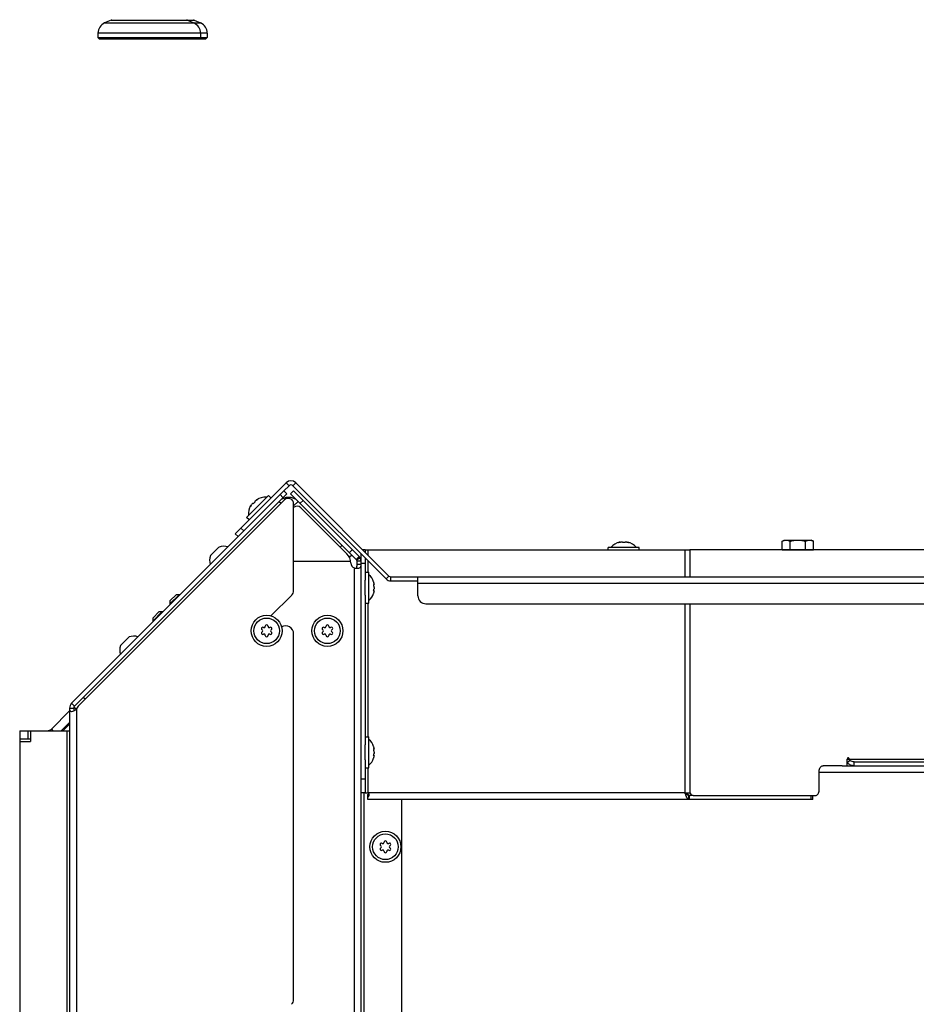
# Model space of a CAD drawing. Units: millimetres. Extents: x 0 to 420, y 0 to 297.
# Drawn here: x 218 to 252, y 83 to 119 of the extents above; entities that cross this region are included whole.
import ezdxf

# ---------------------------------------------------------------- set-up
doc = ezdxf.new("R2010")
doc.units = ezdxf.units.MM
doc.header["$LTSCALE"] = 23.1
doc.layers.get('0').update_dxf_attribs({"linetype": 'CONTINUOUS'})
for name, color, linetype in [('AUTO_AXIS', 7, 'CONTINUOUS'), ('FASEN', 7, 'CONTINUOUS'), ('RUNDUNGEN', 7, 'CONTINUOUS')]:
    doc.layers.add(name, color=color, linetype=linetype)

msp = doc.modelspace()

# ---------------------------------------------------------------- linework, layer by layer
at = {"color": 7, "linetype": 'CONTINUOUS'}
for p, q in [((221.701, 119.365), (221.464, 119.263)), ((224.531, 119.365), (224.768, 119.263)), ((224.781, 119.365), (225.018, 119.263)), ((221.216, 118.886), (221.216, 118.723)), ((225.016, 118.886), (225.016, 118.723)), ((225.266, 118.886), (225.266, 118.723)), ((228.298, 102.123), (228.106, 101.932)), ((231.893, 98.67), (228.439, 102.123)), ((228.212, 101.826), (220.345, 93.959)), ((227.533, 101.762), (226.72, 100.949)), ((227.629, 101.667), (227.533, 101.762)), ((228.212, 101.826), (228.106, 101.932)), ((228.354, 101.826), (228.46, 101.932)), ((230.787, 99.393), (228.354, 101.826)), ((226.881, 101.397), (226.868, 101.372)), ((226.892, 101.386), (226.881, 101.397)), ((226.954, 101.458), (226.954, 101.458)), ((227.024, 101.529), (227.025, 101.529)), ((227.086, 101.602), (227.11, 101.614)), ((227.097, 101.591), (227.086, 101.602)), ((226.816, 100.854), (226.72, 100.949)), ((226.303, 100.341), (226.409, 100.235)), ((240.55, 100.036), (240.524, 100.028)), ((240.55, 100.021), (240.55, 100.036)), ((240.645, 100.027), (240.645, 100.028)), ((240.745, 100.028), (240.745, 100.027)), ((240.84, 100.021), (240.84, 100.036)), ((240.84, 100.036), (240.866, 100.028)), ((246.568, 100.063), (246.645, 100.108)), ((246.645, 100.108), (247.645, 100.108)), ((247.723, 100.063), (247.645, 100.108)), ((225.68, 99.831), (225.383, 99.534)), ((231.116, 99.747), (243.143, 99.747)), ((240.12, 99.747), (240.12, 99.833)), ((241.27, 99.833), (240.12, 99.833)), ((241.27, 99.747), (241.27, 99.833)), ((230.528, 99.475), (230.616, 99.563)), ((230.893, 99.499), (230.787, 99.393)), ((230.816, 99.2), (230.816, 99.323)), ((230.966, 99.323), (230.816, 99.323)), ((230.966, 99.2), (230.816, 99.2)), ((231.116, 98.922), (231.251, 98.922)), ((231.251, 97.772), (231.251, 98.922)), ((231.116, 98.064), (231.116, 98.629)), ((231.434, 98.554), (231.431, 98.567)), ((231.431, 98.567), (231.431, 98.565)), ((231.432, 98.564), (231.431, 98.565)), ((231.454, 98.472), (231.453, 98.476)), ((232.069, 98.597), (233.069, 98.597)), ((231.431, 98.467), (231.452, 98.467)), ((231.431, 98.226), (231.452, 98.226)), ((231.431, 98.128), (231.434, 98.139)), ((231.432, 98.13), (231.431, 98.128)), ((231.431, 98.128), (231.431, 98.127)), ((231.431, 98.127), (231.431, 98.128)), ((231.451, 98.467), (231.452, 98.467)), ((231.454, 98.218), (231.454, 98.221)), ((224.123, 98.098), (223.883, 97.857)), ((224.236, 98.098), (223.883, 97.744)), ((223.883, 97.857), (223.883, 97.744)), ((224.123, 98.098), (224.236, 98.098)), ((224.236, 98.098), (224.254, 98.08)), ((231.116, 97.772), (231.251, 97.772)), ((223.487, 97.461), (223.246, 97.221)), ((223.6, 97.461), (223.246, 97.108)), ((223.487, 97.461), (223.6, 97.461)), ((223.6, 97.461), (223.618, 97.443)), ((223.883, 97.744), (223.9, 97.726)), ((223.246, 97.221), (223.246, 97.108)), ((223.246, 97.108), (223.264, 97.09)), ((222.348, 96.499), (222.051, 96.202)), ((220.404, 93.841), (220.322, 93.923)), ((218.316, 93.047), (218.316, 92.647)), ((218.616, 93.047), (218.616, 92.747)), ((219.857, 93.047), (220.166, 93.355)), ((219.957, 93.076), (220.166, 93.285)), ((218.316, 92.747), (218.716, 92.747)), ((231.116, 92.822), (231.251, 92.822)), ((231.251, 91.672), (231.251, 92.822)), ((231.116, 91.964), (231.116, 92.529)), ((231.434, 92.454), (231.431, 92.467)), ((231.431, 92.467), (231.431, 92.465)), ((231.432, 92.464), (231.431, 92.465)), ((231.431, 92.367), (231.452, 92.367)), ((231.451, 92.367), (231.452, 92.367)), ((231.454, 92.372), (231.453, 92.376)), ((231.431, 92.126), (231.452, 92.126)), ((231.431, 92.027), (231.434, 92.039)), ((231.432, 92.03), (231.431, 92.028)), ((231.431, 92.028), (231.431, 92.027)), ((231.454, 92.118), (231.454, 92.121)), ((248.979, 91.747), (248.979, 91.997)), ((248.979, 91.865), (249.061, 91.942)), ((231.116, 91.672), (231.251, 91.672)), ((249.24, 91.747), (249.24, 91.897)), ((231.116, 90.747), (231.216, 90.747)), ((231.216, 90.497), (231.216, 90.687)), ((243.126, 90.497), (231.216, 90.497)), ((242.966, 90.747), (243.143, 90.747)), ((243.11, 90.647), (243.11, 90.497)), ((243.265, 90.647), (243.159, 90.647))]:
    msp.add_line(p, q, dxfattribs=at)
at = {"color": 9, "linetype": 'CONTINUOUS'}
for p, q in [((221.464, 119.263), (225.018, 119.263)), ((225.266, 118.886), (221.216, 118.886)), ((228.298, 102.123), (228.192, 102.23)), ((228.439, 102.123), (228.545, 102.23)), ((228.071, 101.685), (227.965, 101.791)), ((227.119, 101.605), (227.11, 101.614)), ((227.929, 101.543), (228, 101.472)), ((228.637, 101.543), (228.466, 101.372)), ((228.707, 101.472), (228.813, 101.579)), ((226.877, 101.363), (226.868, 101.372)), ((226.515, 100.553), (226.621, 100.447)), ((240.524, 100.015), (240.524, 100.028)), ((240.866, 100.015), (240.866, 100.028)), ((230.192, 99.846), (230.263, 99.917)), ((230.534, 99.646), (230.64, 99.752)), ((231.216, 99.747), (231.216, 99.559)), ((242.966, 99.747), (242.966, 98.747)), ((243.143, 99.747), (243.143, 98.747)), ((228.466, 99.323), (230.576, 99.323)), ((230.799, 99.377), (230.925, 99.46)), ((231.216, 99.347), (231.216, 98.922)), ((230.716, 57.095), (230.716, 99.075)), ((231.893, 98.67), (231.999, 98.776)), ((232.069, 98.597), (232.069, 98.747)), ((313.166, 98.497), (233.069, 98.497)), ((231.432, 98.219), (231.445, 98.219)), ((231.433, 98.474), (231.445, 98.474)), ((231.216, 97.772), (231.216, 92.822)), ((242.966, 97.747), (242.966, 90.747)), ((243.143, 97.747), (243.143, 90.747)), ((220.74, 94.212), (220.669, 94.283)), ((220.166, 93.888), (220.316, 93.888)), ((220.239, 94.065), (220.345, 93.959)), ((220.416, 93.853), (220.416, 46.154)), ((219.492, 93.105), (219.55, 93.047)), ((220.066, 93.047), (220.066, 46.047)), ((231.433, 92.374), (231.445, 92.374)), ((231.432, 92.119), (231.445, 92.119)), ((248.979, 91.997), (252.403, 91.997)), ((231.216, 91.672), (231.216, 90.747)), ((231.066, 90.747), (231.066, 61.022)), ((242.966, 90.747), (231.216, 90.747)), ((243.094, 90.648), (243.094, 90.499)), ((243.126, 90.647), (243.126, 90.497))]:
    msp.add_line(p, q, dxfattribs=at)
at = {"color": 3, "linetype": 'CONTINUOUS'}
for p, q in [((226.303, 100.341), (228.192, 102.23)), ((231.999, 98.776), (228.545, 102.23)), ((220.239, 94.065), (228.106, 101.932)), ((228.46, 101.932), (230.893, 99.499)), ((228.124, 101.597), (220.508, 93.98)), ((228.466, 98.239), (228.466, 101.455)), ((230.435, 99.603), (228.732, 101.306)), ((230.966, 56.902), (230.966, 99.323)), ((232.069, 98.747), (314.166, 98.747)), ((233.069, 98.047), (233.069, 98.747)), ((227.627, 97.297), (228.393, 98.062)), ((233.369, 97.747), (312.866, 97.747)), ((228.466, 83.089), (228.466, 96.634)), ((219.492, 93.105), (220.166, 93.78)), ((220.166, 93.888), (220.166, 46.052)), ((218.316, 93.047), (220.166, 93.047)), ((218.716, 93.047), (218.716, 92.647)), ((218.316, 92.647), (218.316, 46.097)), ((218.316, 92.647), (218.716, 92.647)), ((248.795, 91.747), (305.716, 91.747)), ((294.429, 91.497), (247.939, 91.497)), ((232.466, 90.497), (232.466, 58.41)), ((243.108, 90.647), (243.126, 90.647))]:
    msp.add_line(p, q, dxfattribs=at)
at = {"color": 7, "linetype": 'CONTINUOUS'}
for centre, radius in [((227.466, 96.747), 0.575), ((227.466, 96.747), 0.475), ((229.716, 96.747), 0.575), ((229.716, 96.747), 0.475), ((231.866, 88.747), 0.575), ((231.866, 88.747), 0.475)]:
    msp.add_circle(centre, radius, dxfattribs=at)
for centre, radius, start, end in [((221.626, 118.886), 0.41, 113.3, 180), ((224.606, 118.886), 0.41, 0, 66.7), ((224.856, 118.886), 0.41, 0, 66.7), ((228.368, 102.053), 0.1, 45, 135), ((227.412, 101.071), 0.623, 148.4692, 184.7032), ((227.412, 101.071), 0.623, 85.2968, 121.5308), ((240.695, 99.43), 0.623, 103.4692, 139.7032), ((240.695, 99.43), 0.623, 40.2968, 76.5308), ((225.872, 99.363), 0.518, 72.2181, 109.2793), ((225.872, 99.363), 0.518, 160.7207, 197.7819), ((230.716, 99.323), 0.1, 0, 45), ((230.848, 98.347), 0.623, 20.6864, 49.7032), ((223.678, 96.305), 8.075, 16.0394, 16.1699), ((223.583, 96.278), 8.174, 15.884, 16.0384), ((231.137, 98.428), 0.321, 14.9699, 15.8847), ((231.359, 98.468), 0.0953, 4.4828, 6.6098), ((232.069, 98.847), 0.25, 225, 270), ((230.848, 98.347), 0.623, 310.2968, 339.3136), ((223.652, 100.396), 8.103, 343.8298, 343.9605), ((223.561, 100.422), 8.197, 343.962, 344.1158), ((231.137, 98.266), 0.321, 344.1154, 345.0302), ((231.359, 98.225), 0.0945, 353.3842, 355.6197), ((227.319, 96.832), 0.05, 58.5253, 241.4747), ((227.319, 96.662), 0.05, 118.5253, 301.4747), ((227.271, 96.744), 0.05, 3.2798, 61.4747), ((227.271, 96.75), 0.05, 298.5253, 356.7202), ((227.371, 96.917), 0.05, 238.5253, 296.7202), ((227.366, 96.914), 0.05, 303.2798, 1.4747), ((227.466, 96.917), 0.05, 358.5253, 181.4747), ((227.566, 96.914), 0.05, 178.5253, 236.7202), ((227.561, 96.917), 0.05, 243.2798, 301.4747), ((227.613, 96.832), 0.05, 298.5253, 121.4747), ((227.613, 96.662), 0.05, 238.5253, 61.4747), ((227.661, 96.744), 0.05, 118.5253, 176.7202), ((227.661, 96.75), 0.05, 183.2798, 241.4747), ((229.569, 96.832), 0.05, 58.5253, 241.4747), ((229.569, 96.662), 0.05, 118.5253, 301.4747), ((229.521, 96.744), 0.05, 3.2798, 61.4747), ((229.521, 96.75), 0.05, 298.5253, 356.7202), ((229.621, 96.917), 0.05, 238.5253, 296.7202), ((229.616, 96.914), 0.05, 303.2798, 1.4747), ((229.716, 96.917), 0.05, 358.5253, 181.4747), ((229.816, 96.914), 0.05, 178.5253, 236.7202), ((229.811, 96.917), 0.05, 243.2798, 301.4747), ((229.863, 96.832), 0.05, 298.5253, 121.4747), ((229.863, 96.662), 0.05, 238.5253, 61.4747), ((229.911, 96.744), 0.05, 118.5253, 176.7202), ((229.911, 96.75), 0.05, 183.2798, 241.4747), ((222.54, 96.031), 0.518, 72.2181, 109.2793), ((227.371, 96.576), 0.05, 63.2798, 121.4747), ((227.366, 96.579), 0.05, 358.5253, 56.7202), ((227.466, 96.577), 0.05, 178.5253, 1.4747), ((227.566, 96.579), 0.05, 123.2798, 181.4747), ((227.561, 96.576), 0.05, 58.5253, 116.7202), ((229.621, 96.576), 0.05, 63.2798, 121.4747), ((229.616, 96.579), 0.05, 358.5253, 56.7202), ((229.716, 96.577), 0.05, 178.5253, 1.4747), ((229.816, 96.579), 0.05, 123.2798, 181.4747), ((229.811, 96.576), 0.05, 58.5253, 116.7202), ((222.54, 96.031), 0.518, 160.7207, 197.7819), ((220.416, 93.888), 0.1, 135, 180), ((219.887, 93.147), 0.1, 270, 315), ((230.848, 92.247), 0.623, 20.6864, 49.7032), ((223.678, 90.205), 8.075, 16.0394, 16.1699), ((223.583, 90.178), 8.174, 15.884, 16.0384), ((231.137, 92.328), 0.321, 14.9699, 15.8847), ((231.359, 92.368), 0.0953, 4.4828, 6.6098), ((230.848, 92.247), 0.623, 310.2968, 339.3136), ((223.652, 94.296), 8.103, 343.8298, 343.9605), ((223.561, 94.322), 8.197, 343.962, 344.1158), ((231.137, 92.166), 0.321, 344.1154, 345.0302), ((231.359, 92.125), 0.0945, 353.3842, 355.6197), ((243.107, 90.529), 0.0323, 247.8394, 252.2074), ((231.719, 88.832), 0.05, 58.5253, 241.4747), ((231.719, 88.662), 0.05, 118.5253, 301.4747), ((231.671, 88.744), 0.05, 3.2798, 61.4747), ((231.671, 88.75), 0.05, 298.5253, 356.7202), ((231.771, 88.917), 0.05, 238.5253, 296.7202), ((231.766, 88.914), 0.05, 303.2798, 1.4747), ((231.866, 88.917), 0.05, 358.5253, 181.4747), ((231.966, 88.914), 0.05, 178.5253, 236.7202), ((231.961, 88.917), 0.05, 243.2798, 301.4747), ((232.013, 88.832), 0.05, 298.5253, 121.4747), ((232.013, 88.662), 0.05, 238.5253, 61.4747), ((232.061, 88.744), 0.05, 118.5253, 176.7202), ((232.061, 88.75), 0.05, 183.2798, 241.4747), ((231.771, 88.576), 0.05, 63.2798, 121.4747), ((231.766, 88.579), 0.05, 358.5253, 56.7202), ((231.866, 88.577), 0.05, 178.5253, 1.4747), ((231.966, 88.579), 0.05, 123.2798, 181.4747), ((231.961, 88.576), 0.05, 58.5253, 116.7202)]:
    msp.add_arc(centre, radius, start, end, dxfattribs=at)
at = {"color": 3, "linetype": 'CONTINUOUS'}
for centre, radius, start, end in [((228.368, 102.053), 0.25, 45, 135), ((228.283, 101.19), 0.5, 45, 135), ((228.266, 101.455), 0.2, 0, 135), ((228.591, 101.165), 0.2, 45, 128.7031), ((230.082, 99.25), 0.5, 0.9518, 45), ((230.777, 99.261), 0.196, 180.9518, 251.7482), ((230.716, 99.323), 0.25, 0, 45), ((232.069, 98.847), 0.1, 225, 270), ((228.216, 98.239), 0.25, 315, 360), ((233.369, 98.047), 0.3, 180, 270), ((228.166, 96.634), 0.3, 0, 119.3029), ((220.416, 93.888), 0.25, 135, 180), ((220.769, 93.567), 0.454, 140.9989, 143.8059), ((220.861, 93.627), 0.5, 135, 153.0158), ((219.35, 93.247), 0.2, 270, 315), ((243.11, 90.787), 0.14, 269.087, 270.0083), ((243.163, 90.759), 0.113, 244.3361, 249.223), ((243.16, 90.753), 0.106, 249.1937, 259.3832), ((243.159, 90.748), 0.101, 259.443, 269.9655), ((228.216, 83.089), 0.25, 315, 360)]:
    msp.add_arc(centre, radius, start, end, dxfattribs=at)
at = {"color": 7, "linetype": 'CONTINUOUS'}
for points, knots in [([(226.904, 101.408), (226.9, 101.4), (226.892, 101.386), (226.878, 101.364), (226.87, 101.354), (226.861, 101.343), (226.859, 101.345)], [0, 0, 0, 0, 0.327607, 0.659687, 0.90636, 1, 1, 1, 1]), ([(226.932, 101.448), (226.923, 101.439), (226.913, 101.426), (226.905, 101.411), (226.904, 101.408)], [0, 0, 0, 0, 0.761011, 1, 1, 1, 1]), ([(226.954, 101.458), (226.953, 101.459), (226.949, 101.461), (226.944, 101.458), (226.941, 101.455)], [0, 0, 0, 0, 0.169419, 1, 1, 1, 1]), ([(226.967, 101.459), (226.966, 101.458), (226.962, 101.457), (226.956, 101.456), (226.954, 101.458)], [0, 0, 0, 0, 0.351368, 1, 1, 1, 1]), ([(227.024, 101.516), (227.019, 101.504), (227.001, 101.483), (226.98, 101.464), (226.967, 101.459)], [0, 0, 0, 0, 0.4973, 1, 1, 1, 1]), ([(227.035, 101.551), (227.031, 101.547), (227.025, 101.541), (227.022, 101.531), (227.024, 101.529)], [0, 0, 0, 0, 0.675119, 1, 1, 1, 1]), ([(227.025, 101.529), (227.025, 101.528), (227.027, 101.524), (227.026, 101.519), (227.024, 101.516)], [0, 0, 0, 0, 0.175803, 1, 1, 1, 1]), ([(227.075, 101.579), (227.071, 101.577), (227.057, 101.569), (227.044, 101.559), (227.035, 101.551)], [0, 0, 0, 0, 0.239007, 1, 1, 1, 1]), ([(227.138, 101.624), (227.14, 101.622), (227.129, 101.613), (227.119, 101.605), (227.097, 101.591), (227.083, 101.583), (227.075, 101.579)], [0, 0, 0, 0, 0.093613, 0.3402, 0.67228, 1, 1, 1, 1]), ([(227.11, 101.614), (227.116, 101.618), (227.125, 101.621), (227.133, 101.624), (227.137, 101.625), (227.138, 101.624)], [0, 0, 0, 0, 0.68926, 0.897521, 1, 1, 1, 1]), ([(226.859, 101.345), (226.858, 101.346), (226.859, 101.349), (226.861, 101.358), (226.865, 101.366), (226.868, 101.372)], [0, 0, 0, 0, 0.102434, 0.310664, 1, 1, 1, 1]), ([(240.574, 100.028), (240.566, 100.025), (240.55, 100.02), (240.525, 100.015), (240.512, 100.013), (240.498, 100.012), (240.498, 100.015)], [0, 0, 0, 0, 0.327607, 0.659687, 0.90636, 1, 1, 1, 1]), ([(240.498, 100.015), (240.498, 100.016), (240.501, 100.018), (240.509, 100.022), (240.518, 100.026), (240.524, 100.028)], [0, 0, 0, 0, 0.102434, 0.310664, 1, 1, 1, 1]), ([(240.623, 100.036), (240.61, 100.036), (240.594, 100.033), (240.578, 100.029), (240.574, 100.028)], [0, 0, 0, 0, 0.761011, 1, 1, 1, 1]), ([(240.645, 100.028), (240.645, 100.031), (240.636, 100.036), (240.628, 100.036), (240.623, 100.036)], [0, 0, 0, 0, 0.324922, 1, 1, 1, 1]), ([(240.745, 100.027), (240.745, 100.025), (240.74, 100.02), (240.724, 100.015), (240.695, 100.012), (240.667, 100.015), (240.65, 100.02), (240.645, 100.025), (240.645, 100.027)], [0, 0, 0, 0, 0.06014, 0.167226, 0.499929, 0.832647, 0.939821, 1, 1, 1, 1]), ([(240.768, 100.036), (240.762, 100.036), (240.755, 100.036), (240.745, 100.031), (240.745, 100.028)], [0, 0, 0, 0, 0.675119, 1, 1, 1, 1]), ([(240.816, 100.028), (240.813, 100.029), (240.797, 100.033), (240.78, 100.036), (240.768, 100.036)], [0, 0, 0, 0, 0.239007, 1, 1, 1, 1]), ([(240.893, 100.015), (240.893, 100.012), (240.879, 100.013), (240.866, 100.015), (240.841, 100.02), (240.825, 100.025), (240.816, 100.028)], [0, 0, 0, 0, 0.093613, 0.3402, 0.67228, 1, 1, 1, 1]), ([(240.866, 100.028), (240.873, 100.026), (240.882, 100.022), (240.89, 100.018), (240.893, 100.016), (240.893, 100.015)], [0, 0, 0, 0, 0.68926, 0.897521, 1, 1, 1, 1]), ([(246.568, 100.063), (246.591, 100.076), (246.637, 100.099), (246.688, 100.108), (246.712, 100.108)], [0, 0, 0, 0, 0.514923, 1, 1, 1, 1]), ([(246.712, 100.108), (246.737, 100.108), (246.788, 100.099), (246.834, 100.076), (246.857, 100.063)], [0, 0, 0, 0, 0.485069, 1, 1, 1, 1]), ([(246.857, 100.063), (246.904, 100.077), (246.999, 100.099), (247.097, 100.108), (247.145, 100.108)], [0, 0, 0, 0, 0.500096, 1, 1, 1, 1]), ([(247.145, 100.108), (247.194, 100.108), (247.292, 100.099), (247.387, 100.077), (247.434, 100.063)], [0, 0, 0, 0, 0.499896, 1, 1, 1, 1]), ([(247.434, 100.063), (247.457, 100.076), (247.503, 100.099), (247.554, 100.108), (247.578, 100.108)], [0, 0, 0, 0, 0.514923, 1, 1, 1, 1]), ([(247.578, 100.108), (247.603, 100.108), (247.654, 100.099), (247.7, 100.076), (247.723, 100.063)], [0, 0, 0, 0, 0.485069, 1, 1, 1, 1]), ([(230.793, 99.082), (230.806, 99.096), (230.816, 99.139), (230.816, 99.178), (230.816, 99.2)], [0, 0, 0, 0, 0.461335, 1, 1, 1, 1]), ([(231.431, 98.467), (231.431, 98.469), (231.432, 98.474), (231.435, 98.482), (231.438, 98.482)], [0, 0, 0, 0, 0.384853, 1, 1, 1, 1]), ([(231.438, 98.482), (231.439, 98.482), (231.442, 98.481), (231.444, 98.477), (231.445, 98.474)], [0, 0, 0, 0, 0.170858, 1, 1, 1, 1]), ([(231.445, 98.388), (231.439, 98.399), (231.433, 98.426), (231.43, 98.453), (231.431, 98.467)], [0, 0, 0, 0, 0.467096, 1, 1, 1, 1]), ([(231.431, 98.226), (231.43, 98.241), (231.433, 98.268), (231.439, 98.295), (231.445, 98.306)], [0, 0, 0, 0, 0.533051, 1, 1, 1, 1]), ([(231.438, 98.212), (231.437, 98.212), (231.432, 98.215), (231.432, 98.222), (231.431, 98.226)], [0, 0, 0, 0, 0.14571, 1, 1, 1, 1]), ([(231.445, 98.219), (231.445, 98.218), (231.443, 98.215), (231.44, 98.212), (231.438, 98.212)], [0, 0, 0, 0, 0.345983, 1, 1, 1, 1]), ([(231.445, 98.474), (231.446, 98.473), (231.448, 98.471), (231.449, 98.468), (231.451, 98.467)], [0, 0, 0, 0, 0.359617, 1, 1, 1, 1]), ([(231.454, 98.347), (231.454, 98.351), (231.453, 98.365), (231.45, 98.379), (231.445, 98.388)], [0, 0, 0, 0, 0.300494, 1, 1, 1, 1]), ([(231.454, 98.347), (231.454, 98.343), (231.453, 98.329), (231.45, 98.314), (231.445, 98.306)], [0, 0, 0, 0, 0.300328, 1, 1, 1, 1]), ([(231.452, 98.226), (231.451, 98.226), (231.448, 98.225), (231.447, 98.222), (231.445, 98.219)], [0, 0, 0, 0, 0.134116, 1, 1, 1, 1]), ([(231.447, 98.183), (231.448, 98.186), (231.45, 98.196), (231.452, 98.207), (231.453, 98.214)], [0, 0, 0, 0, 0.275507, 1, 1, 1, 1]), ([(231.452, 98.467), (231.453, 98.467), (231.454, 98.47), (231.454, 98.472), (231.454, 98.472)], [0, 0, 0, 0, 0.603172, 1, 1, 1, 1]), ([(231.454, 98.221), (231.454, 98.222), (231.454, 98.224), (231.453, 98.226), (231.452, 98.226)], [0, 0, 0, 0, 0.396795, 1, 1, 1, 1]), ([(220.316, 93.888), (220.316, 93.869), (220.316, 93.833), (220.317, 93.795), (220.324, 93.78)], [0, 0, 0, 0, 0.535332, 1, 1, 1, 1]), ([(231.445, 92.288), (231.439, 92.299), (231.433, 92.326), (231.43, 92.353), (231.431, 92.367)], [0, 0, 0, 0, 0.467096, 1, 1, 1, 1]), ([(231.431, 92.367), (231.431, 92.369), (231.432, 92.374), (231.435, 92.382), (231.438, 92.382)], [0, 0, 0, 0, 0.384853, 1, 1, 1, 1]), ([(231.438, 92.382), (231.439, 92.382), (231.442, 92.381), (231.444, 92.377), (231.445, 92.374)], [0, 0, 0, 0, 0.170858, 1, 1, 1, 1]), ([(231.445, 92.374), (231.446, 92.373), (231.448, 92.371), (231.449, 92.368), (231.451, 92.367)], [0, 0, 0, 0, 0.359617, 1, 1, 1, 1]), ([(231.454, 92.247), (231.454, 92.251), (231.453, 92.265), (231.45, 92.279), (231.445, 92.288)], [0, 0, 0, 0, 0.300494, 1, 1, 1, 1]), ([(231.452, 92.367), (231.453, 92.367), (231.454, 92.37), (231.454, 92.372), (231.454, 92.372)], [0, 0, 0, 0, 0.603172, 1, 1, 1, 1]), ([(231.431, 92.126), (231.43, 92.141), (231.433, 92.168), (231.439, 92.195), (231.445, 92.206)], [0, 0, 0, 0, 0.533051, 1, 1, 1, 1]), ([(231.438, 92.112), (231.437, 92.112), (231.432, 92.115), (231.432, 92.122), (231.431, 92.126)], [0, 0, 0, 0, 0.14571, 1, 1, 1, 1]), ([(231.445, 92.119), (231.445, 92.118), (231.443, 92.115), (231.44, 92.112), (231.438, 92.112)], [0, 0, 0, 0, 0.345983, 1, 1, 1, 1]), ([(231.454, 92.247), (231.454, 92.243), (231.453, 92.229), (231.45, 92.214), (231.445, 92.206)], [0, 0, 0, 0, 0.300328, 1, 1, 1, 1]), ([(231.452, 92.126), (231.451, 92.126), (231.448, 92.125), (231.447, 92.122), (231.445, 92.119)], [0, 0, 0, 0, 0.134116, 1, 1, 1, 1]), ([(231.447, 92.083), (231.448, 92.086), (231.45, 92.096), (231.452, 92.107), (231.453, 92.114)], [0, 0, 0, 0, 0.275507, 1, 1, 1, 1]), ([(231.454, 92.121), (231.454, 92.122), (231.454, 92.124), (231.453, 92.126), (231.452, 92.126)], [0, 0, 0, 0, 0.396795, 1, 1, 1, 1]), ([(249.014, 92.047), (249.005, 92.047), (248.984, 92.032), (248.979, 92.009), (248.979, 91.997)], [0, 0, 0, 0, 0.440232, 1, 1, 1, 1]), ([(249.05, 91.997), (249.05, 92.009), (249.045, 92.032), (249.024, 92.047), (249.014, 92.047)], [0, 0, 0, 0, 0.559768, 1, 1, 1, 1]), ([(249.05, 91.997), (249.05, 91.982), (249.053, 91.963), (249.059, 91.946), (249.061, 91.942)], [0, 0, 0, 0, 0.758226, 1, 1, 1, 1]), ([(249.24, 91.897), (249.225, 91.897), (249.163, 91.901), (249.102, 91.92), (249.061, 91.942)], [0, 0, 0, 0, 0.255254, 1, 1, 1, 1]), ([(231.266, 90.669), (231.266, 90.685), (231.26, 90.711), (231.241, 90.739), (231.224, 90.747), (231.216, 90.747)], [0, 0, 0, 0, 0.495246, 0.749086, 1, 1, 1, 1]), ([(231.216, 90.598), (231.224, 90.598), (231.24, 90.604), (231.261, 90.629), (231.266, 90.653), (231.266, 90.669)], [0, 0, 0, 0, 0.260492, 0.505589, 1, 1, 1, 1]), ([(243.094, 90.499), (243.081, 90.505), (243.056, 90.533), (243.027, 90.588), (242.996, 90.663), (242.977, 90.718), (242.966, 90.747)], [0, 0, 0, 0, 0.151298, 0.378859, 0.671452, 1, 1, 1, 1]), ([(243.143, 90.747), (243.154, 90.719), (243.185, 90.67), (243.24, 90.647), (243.265, 90.647)], [0, 0, 0, 0, 0.542476, 1, 1, 1, 1])]:
    msp.add_open_spline(points, degree=3, knots=knots, dxfattribs=at)
for points in [[(226.941, 101.455), (226.938, 101.453), (226.935, 101.451), (226.932, 101.448)], [(230.769, 99.068), (230.778, 99.07), (230.787, 99.075), (230.793, 99.082)], [(231.451, 98.492), (231.45, 98.498), (231.448, 98.504), (231.447, 98.511)], [(231.453, 98.479), (231.453, 98.483), (231.452, 98.488), (231.451, 98.492)], [(231.451, 92.392), (231.45, 92.398), (231.448, 92.404), (231.447, 92.411)], [(231.453, 92.379), (231.453, 92.383), (231.452, 92.388), (231.451, 92.392)], [(243.11, 90.497), (243.105, 90.497), (243.101, 90.497), (243.097, 90.499)]]:
    msp.add_open_spline(points, degree=3, dxfattribs=at)
at = {"color": 3, "linetype": 'CONTINUOUS'}
for points, knots in [([(230.716, 99.075), (230.724, 99.074), (230.755, 99.068), (230.787, 99.066), (230.811, 99.066)], [0, 0, 0, 0, 0.256149, 1, 1, 1, 1]), ([(230.811, 99.066), (230.835, 99.066), (230.877, 99.069), (230.926, 99.087), (230.951, 99.113), (230.966, 99.149), (230.966, 99.179), (230.966, 99.2)], [0, 0, 0, 0, 0.29764, 0.530162, 0.631211, 0.736099, 1, 1, 1, 1]), ([(220.166, 93.888), (220.166, 93.869), (220.165, 93.836), (220.171, 93.791), (220.202, 93.765), (220.227, 93.763), (220.241, 93.763)], [0, 0, 0, 0, 0.343122, 0.576986, 0.766005, 1, 1, 1, 1]), ([(220.241, 93.763), (220.269, 93.763), (220.328, 93.776), (220.383, 93.81), (220.402, 93.836)], [0, 0, 0, 0, 0.462635, 1, 1, 1, 1]), ([(249.24, 91.747), (249.193, 91.747), (249.096, 91.767), (249.014, 91.821), (248.979, 91.854)], [0, 0, 0, 0, 0.496845, 1, 1, 1, 1]), ([(243.094, 90.648), (243.071, 90.652), (243.022, 90.683), (242.987, 90.724), (242.966, 90.747)], [0, 0, 0, 0, 0.441583, 1, 1, 1, 1]), ([(243.097, 90.667), (243.09, 90.672), (243.065, 90.693), (243.047, 90.723), (243.037, 90.747)], [0, 0, 0, 0, 0.232699, 1, 1, 1, 1])]:
    msp.add_open_spline(points, degree=3, knots=knots, dxfattribs=at)
for points in [[(231.216, 90.687), (231.232, 90.687), (231.25, 90.691), (231.261, 90.703)], [(243.094, 90.648), (243.099, 90.647), (243.103, 90.647), (243.108, 90.647)], [(243.114, 90.657), (243.108, 90.66), (243.102, 90.664), (243.097, 90.667)]]:
    msp.add_open_spline(points, degree=3, dxfattribs=at)
at = {"layer": 'AUTO_AXIS', "color": 7, "linetype": 'CONTINUOUS'}
for p, q in [((246.568, 99.748), (246.568, 100.063)), ((246.857, 99.748), (246.857, 100.063)), ((247.434, 99.748), (247.434, 100.063)), ((247.723, 99.748), (247.723, 100.063)), ((225.701, 99.852), (225.68, 99.831)), ((246.568, 99.748), (247.723, 99.748)), ((222.369, 96.52), (222.348, 96.499))]:
    msp.add_line(p, q, dxfattribs=at)
at = {"layer": 'FASEN', "color": 7, "linetype": 'CONTINUOUS'}
for p, q in [((221.266, 118.673), (221.216, 118.723)), ((221.216, 118.723), (222.431, 118.723)), ((221.266, 118.673), (225.216, 118.673)), ((222.431, 118.723), (222.433, 118.723)), ((222.433, 118.723), (223.798, 118.723)), ((223.798, 118.723), (223.801, 118.723)), ((223.801, 118.723), (224.098, 118.723)), ((224.098, 118.723), (225.266, 118.723)), ((224.966, 118.673), (225.016, 118.723)), ((225.216, 118.673), (225.266, 118.723))]:
    msp.add_line(p, q, dxfattribs=at)
at = {"layer": 'RUNDUNGEN', "color": 9, "linetype": 'CONTINUOUS'}
for p, q in [((221.701, 119.365), (224.781, 119.365)), ((231.116, 99.247), (230.966, 99.247)), ((231.116, 91.247), (230.966, 91.247)), ((247.639, 90.497), (247.639, 90.647))]:
    msp.add_line(p, q, dxfattribs=at)
at = {"layer": 'RUNDUNGEN', "color": 3, "linetype": 'CONTINUOUS'}
for p, q in [((230.966, 99.331), (230.966, 99.597)), ((243.159, 90.647), (243.126, 90.647))]:
    msp.add_line(p, q, dxfattribs=at)
at = {"layer": 'RUNDUNGEN', "color": 7, "linetype": 'CONTINUOUS'}
for p, q in [((231.116, 99.747), (231.028, 99.747)), ((231.116, 99.747), (231.116, 99.659)), ((254.76, 99.747), (243.143, 99.747)), ((231.116, 99.447), (231.116, 98.629)), ((231.116, 98.064), (231.116, 92.529)), ((231.116, 91.964), (231.116, 90.747)), ((247.939, 90.847), (247.939, 91.547)), ((248.795, 91.747), (248.08, 91.747)), ((249.24, 91.897), (254.729, 91.897)), ((231.116, 90.747), (230.966, 90.747)), ((247.698, 90.497), (243.126, 90.497)), ((243.265, 90.647), (247.797, 90.647)), ((247.698, 90.497), (247.698, 90.647))]:
    msp.add_line(p, q, dxfattribs=at)
for centre, start, end in [((221.661, 119.457), 293.3, 313.8494), ((224.571, 119.457), 226.1506, 246.7), ((224.821, 119.457), 226.1506, 246.7)]:
    msp.add_arc(centre, 0.1, start, end, dxfattribs=at)
for points, knots in [([(247.939, 91.547), (247.939, 91.573), (247.945, 91.623), (247.975, 91.688), (248.021, 91.735), (248.061, 91.747), (248.08, 91.747)], [0, 0, 0, 0, 0.28797, 0.555344, 0.790533, 1, 1, 1, 1]), ([(247.797, 90.647), (247.816, 90.647), (247.856, 90.659), (247.902, 90.706), (247.932, 90.771), (247.939, 90.821), (247.939, 90.847)], [0, 0, 0, 0, 0.209467, 0.444656, 0.71203, 1, 1, 1, 1])]:
    msp.add_open_spline(points, degree=3, knots=knots, dxfattribs=at)

doc.saveas('drawing.dxf')
